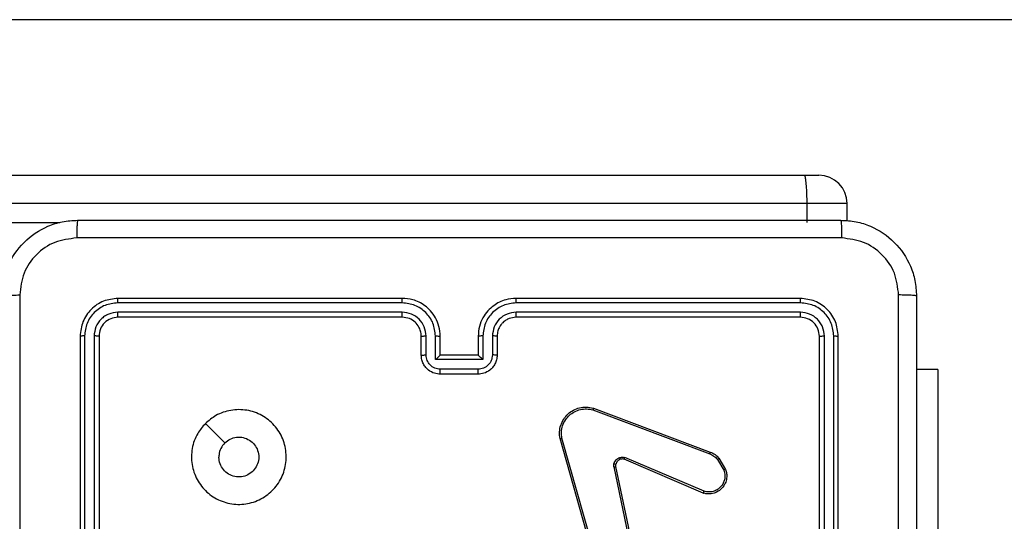
# Model space of a CAD drawing. Units: millimetres. Extents: x -211 to 1151, y -306 to 900.
# Drawn here: x 671 to 681, y 394 to 399 of the extents above; entities that cross this region are included whole.
import ezdxf

# ---------------------------------------------------------------- set-up
doc = ezdxf.new("R2010")
doc.units = ezdxf.units.MM
doc.header["$PDSIZE"] = -1
doc.dimstyles.new('ISO-25', dxfattribs={"dimtxt": 2.5, "dimasz": 2.5, "dimexe": 1.25, "dimexo": 0.625, "dimtad": 1, "dimtxsty": 'Standard', "dimcen": 2.5, "dimadec": 0, "dimazin": 0, "dimtfac": 1, "dimtmove": 0, "dimatfit": 3, "dimfxl": 1, "dimarcsym": 0})

# ---------------------------------------------------------------- blocks, each defined once
blk = doc.blocks.new('*D2')
at = {"color": 0, "lineweight": -2}
for p, q in [((682.343, 398.827), (90.252, 398.827)), ((90.352, 398.497), (90.352, 139.333)), ((90.352, -155.593), (90.352, 99.028)), ((682.343, -155.923), (90.252, -155.923))]:
    blk.add_line(p, q, dxfattribs=at)
at = {"color": 0}
for points in [[(90.407, 398.497), (90.297, 398.497), (90.352, 398.827)], [(90.297, -155.593), (90.407, -155.593), (90.352, -155.923)]]:
    blk.add_solid(points, dxfattribs=at)
at = {"layer": 'Defpoints', "color": 0}
for p in [(682.443, 398.827), (90.352, -155.923), (682.443, -155.923)]:
    blk.add_point(p, dxfattribs=at)
at = {"color": 0, "insert": (90.352, 119.181), "char_height": 40, "attachment_point": 5}
blk.add_mtext('555', dxfattribs=at)
blk = doc.blocks.new('*D5')
at = {"color": 0, "lineweight": -2}
for p, q in [((201.573, 259.676), (201.573, 770.366)), ((1150.751, 256.35), (1150.751, 770.366)), ((201.903, 770.266), (1150.421, 770.266)), ((1150.421, 770.266), (201.903, 770.266))]:
    blk.add_line(p, q, dxfattribs=at)
at = {"color": 0}
for points in [[(201.903, 770.321), (201.903, 770.211), (201.573, 770.266)], [(1150.421, 770.211), (1150.421, 770.321), (1150.751, 770.266)]]:
    blk.add_solid(points, dxfattribs=at)
at = {"layer": 'Defpoints', "color": 0}
for p in [(1150.751, 770.266), (201.573, 259.576), (1150.751, 256.25)]:
    blk.add_point(p, dxfattribs=at)
at = {"color": 0, "insert": (676.162, 790.419), "char_height": 40, "attachment_point": 5}
blk.add_mtext('949', dxfattribs=at)
blk = doc.blocks.new('*D7')
at = {"color": 0, "lineweight": -2}
for p, q in [((924.403, 567.669), (-180.779, 567.669)), ((-170.779, 534.649), (-170.779, 163.613)), ((-170.779, -272.903), (-170.779, 98.133)), ((665.402, -305.923), (-180.779, -305.923))]:
    blk.add_line(p, q, dxfattribs=at)
at = {"color": 0}
for points in [[(-165.276, 534.649), (-176.283, 534.649), (-170.779, 567.669)], [(-176.283, -272.903), (-165.276, -272.903), (-170.779, -305.923)]]:
    blk.add_solid(points, dxfattribs=at)
at = {"layer": 'Defpoints', "color": 0}
for p in [(-170.779, 567.669), (934.403, 567.669), (675.402, -305.923)]:
    blk.add_point(p, dxfattribs=at)
at = {"color": 0, "insert": (-170.779, 130.873), "char_height": 35, "attachment_point": 5}
blk.add_mtext('874', dxfattribs=at)
blk = doc.blocks.new('*D12')
at = {"color": 0, "lineweight": -2}
for p, q in [((351.573, 323.636), (351.573, 656.801)), ((1000.749, 254.557), (1000.749, 656.801)), ((384.593, 646.801), (967.729, 646.801)), ((967.729, 646.801), (384.593, 646.801))]:
    blk.add_line(p, q, dxfattribs=at)
at = {"color": 0}
for points in [[(384.593, 652.304), (384.593, 641.297), (351.573, 646.801)], [(967.729, 641.297), (967.729, 652.304), (1000.749, 646.801)]]:
    blk.add_solid(points, dxfattribs=at)
at = {"layer": 'Defpoints', "color": 0}
for p in [(1000.749, 646.801), (351.573, 313.636), (1000.749, 244.557)]:
    blk.add_point(p, dxfattribs=at)
at = {"color": 0, "insert": (676.161, 679.541), "char_height": 35, "attachment_point": 5}
blk.add_mtext('649', dxfattribs=at)

msp = doc.modelspace()

# ---------------------------------------------------------------- linework, layer by layer
at = {"color": 7, "linetype": 'Continuous', "lineweight": 25}
for p, q in [((660.851, 397.186), (679.042, 397.186)), ((679.042, 397.186), (679.196, 397.186)), ((679.073, 396.886), (660.859, 396.886)), ((679.073, 396.686), (679.073, 396.886)), ((679.497, 396.886), (679.073, 396.886)), ((679.497, 396.704), (679.497, 396.886)), ((660.859, 396.686), (671.189, 396.686)), ((674.803, 395.839), (671.801, 395.839)), ((674.803, 395.886), (671.803, 395.886)), ((679.003, 395.886), (676.003, 395.886)), ((679.005, 395.839), (676.003, 395.839)), ((674.803, 395.739), (671.801, 395.739)), ((679.005, 395.739), (676.003, 395.739)), ((674.803, 395.686), (671.803, 395.686)), ((679.003, 395.686), (676.003, 395.686)), ((671.403, 395.486), (671.403, 392.486)), ((671.45, 395.489), (671.45, 392.487)), ((671.55, 395.489), (671.551, 392.487)), ((671.603, 395.486), (671.603, 392.486)), ((675.003, 395.286), (675.003, 395.486)), ((675.053, 395.289), (675.053, 395.489)), ((675.153, 395.239), (675.153, 395.489)), ((675.203, 395.286), (675.203, 395.486)), ((675.603, 395.486), (675.603, 395.286)), ((675.653, 395.489), (675.653, 395.239)), ((675.753, 395.489), (675.753, 395.289)), ((675.803, 395.486), (675.803, 395.286)), ((679.203, 392.486), (679.203, 395.486)), ((679.256, 392.487), (679.256, 395.489)), ((679.356, 392.487), (679.356, 395.489)), ((679.403, 392.486), (679.403, 395.486)), ((675.653, 395.239), (675.153, 395.239)), ((675.203, 395.286), (675.203, 395.286)), ((675.603, 395.286), (675.203, 395.286)), ((675.603, 395.286), (675.603, 395.286)), ((675.603, 395.138), (675.203, 395.138)), ((680.452, 395.136), (680.228, 395.136)), ((680.452, 395.136), (680.452, 393.136)), ((675.603, 395.086), (675.203, 395.086)), ((676.813, 394.708), (678.046, 394.245)), ((676.819, 394.726), (678.052, 394.264)), ((672.725, 394.565), (672.929, 394.36)), ((676.9, 392.883), (676.467, 394.405)), ((676.92, 392.889), (676.487, 394.41)), ((677.979, 393.83), (677.143, 394.187)), ((677.987, 393.849), (677.151, 394.206)), ((678.128, 394.186), (678.195, 394.074)), ((678.143, 394.198), (678.213, 394.081)), ((677.035, 394.106), (677.286, 392.899)), ((677.054, 394.11), (677.305, 392.903))]:
    msp.add_line(p, q, dxfattribs=at)
msp.add_arc((679.197, 396.886), 0.3, 0, 90, dxfattribs=at)
for points, knots in [([(679.073, 396.886), (679.073, 396.92), (679.073, 396.987), (679.068, 397.077), (679.06, 397.145), (679.052, 397.18), (679.045, 397.186), (679.042, 397.186), (679.042, 397.186)], [0, 0, 0, 0, 0.214021, 0.427978, 0.642109, 0.856611, 0.994771, 1, 1, 1, 1]), ([(670.578, 395.911), (670.581, 395.966), (670.588, 396.073), (670.652, 396.274), (670.798, 396.491), (671.016, 396.637), (671.216, 396.702), (671.323, 396.708), (671.378, 396.711)], [0, 0, 0, 0, 0.130349, 0.257319, 0.499986, 0.74241, 0.869439, 1, 1, 1, 1]), ([(671.378, 396.711), (671.377, 396.708), (671.374, 396.703), (671.371, 396.66), (671.368, 396.599), (671.368, 396.549), (671.367, 396.524)], [0, 0, 0, 0, 0.249929, 0.499846, 0.749573, 1, 1, 1, 1]), ([(671.378, 396.711), (672.272, 396.711), (674.06, 396.711), (676.746, 396.711), (678.534, 396.711), (679.428, 396.711)], [0, 0, 0, 0, 0.333294, 0.6667, 1, 1, 1, 1]), ([(679.428, 396.711), (679.429, 396.709), (679.432, 396.703), (679.436, 396.66), (679.438, 396.598), (679.438, 396.549), (679.439, 396.524)], [0, 0, 0, 0, 0.250372, 0.5000863, 0.7500363, 1, 1, 1, 1]), ([(679.428, 396.711), (679.483, 396.708), (679.59, 396.702), (679.79, 396.637), (680.008, 396.491), (680.154, 396.274), (680.218, 396.073), (680.225, 395.966), (680.228, 395.911)], [0, 0, 0, 0, 0.130543, 0.257566, 0.500018, 0.742659, 0.86963, 1, 1, 1, 1]), ([(671.367, 396.524), (671.289, 396.514), (671.131, 396.496), (670.932, 396.357), (670.793, 396.158), (670.775, 396.001), (670.766, 395.922)], [0, 0, 0, 0, 0.25001, 0.499945, 0.750033, 1, 1, 1, 1]), ([(679.439, 396.524), (678.542, 396.524), (676.749, 396.524), (674.057, 396.524), (672.264, 396.524), (671.367, 396.524)], [0, 0, 0, 0, 0.333337, 0.666663, 1, 1, 1, 1]), ([(680.04, 395.922), (680.031, 396.001), (680.013, 396.158), (679.874, 396.357), (679.675, 396.496), (679.517, 396.514), (679.439, 396.524)], [0, 0, 0, 0, 0.249935, 0.500056, 0.749967, 1, 1, 1, 1]), ([(670.578, 395.911), (670.581, 395.913), (670.586, 395.915), (670.629, 395.919), (670.691, 395.921), (670.741, 395.922), (670.766, 395.922)], [0, 0, 0, 0, 0.250391, 0.500124, 0.750093, 1, 1, 1, 1]), ([(670.766, 395.922), (670.766, 395.026), (670.766, 393.233), (670.766, 390.54), (670.766, 388.747), (670.766, 387.851)], [0, 0, 0, 0, 0.333337, 0.666663, 1, 1, 1, 1]), ([(671.803, 395.886), (671.751, 395.88), (671.646, 395.868), (671.514, 395.776), (671.421, 395.644), (671.409, 395.539), (671.403, 395.486)], [0, 0, 0, 0, 0.249957, 0.499866, 0.749839, 1, 1, 1, 1]), ([(671.801, 395.839), (671.755, 395.834), (671.686, 395.826), (671.605, 395.782), (671.534, 395.723), (671.467, 395.626), (671.456, 395.534), (671.45, 395.489)], [0, 0, 0, 0, 0.250145, 0.376158, 0.500768, 0.750383, 1, 1, 1, 1]), ([(671.801, 395.839), (671.801, 395.846), (671.801, 395.86), (671.801, 395.876), (671.802, 395.885), (671.803, 395.886), (671.803, 395.886)], [0, 0, 0, 0, 0.279903, 0.559091, 0.77955, 1, 1, 1, 1]), ([(675.203, 395.486), (675.2, 395.521), (675.195, 395.589), (675.157, 395.68), (675.105, 395.754), (675.027, 395.824), (674.925, 395.876), (674.84, 395.883), (674.803, 395.886)], [0, 0, 0, 0, 0.167264, 0.322546, 0.465801, 0.596987, 0.822402, 1, 1, 1, 1]), ([(674.803, 395.839), (674.803, 395.845), (674.803, 395.858), (674.803, 395.873), (674.803, 395.884), (674.803, 395.886), (674.803, 395.886)], [0, 0, 0, 0, 0.250218, 0.499954, 0.749882, 1, 1, 1, 1]), ([(675.153, 395.489), (675.148, 395.535), (675.137, 395.626), (675.056, 395.742), (674.94, 395.822), (674.848, 395.833), (674.803, 395.839)], [0, 0, 0, 0, 0.250457, 0.500141, 0.750089, 1, 1, 1, 1]), ([(676.003, 395.886), (675.966, 395.883), (675.882, 395.877), (675.78, 395.824), (675.702, 395.754), (675.649, 395.681), (675.611, 395.589), (675.606, 395.522), (675.603, 395.486)], [0, 0, 0, 0, 0.176495, 0.401499, 0.532804, 0.676338, 0.832075, 1, 1, 1, 1]), ([(676.003, 395.839), (675.958, 395.833), (675.866, 395.822), (675.75, 395.742), (675.669, 395.626), (675.659, 395.535), (675.653, 395.489)], [0, 0, 0, 0, 0.249913, 0.499863, 0.74955, 1, 1, 1, 1]), ([(676.003, 395.839), (676.003, 395.845), (676.003, 395.858), (676.003, 395.873), (676.003, 395.884), (676.003, 395.886), (676.003, 395.886)], [0, 0, 0, 0, 0.2502563, 0.5000318, 0.7499983, 1, 1, 1, 1]), ([(679.005, 395.839), (679.005, 395.846), (679.005, 395.86), (679.005, 395.876), (679.004, 395.885), (679.003, 395.886), (679.003, 395.886)], [0, 0, 0, 0, 0.279841, 0.559109, 0.779425, 1, 1, 1, 1]), ([(679.403, 395.486), (679.397, 395.539), (679.385, 395.644), (679.293, 395.776), (679.16, 395.868), (679.055, 395.88), (679.003, 395.886)], [0, 0, 0, 0, 0.249962, 0.499896, 0.749872, 1, 1, 1, 1]), ([(679.356, 395.489), (679.35, 395.534), (679.339, 395.626), (679.272, 395.723), (679.201, 395.782), (679.12, 395.826), (679.051, 395.834), (679.005, 395.839)], [0, 0, 0, 0, 0.249614, 0.499227, 0.623803, 0.749854, 1, 1, 1, 1]), ([(680.04, 391.886), (680.04, 392.559), (680.04, 393.905), (680.04, 395.25), (680.04, 395.922)], [0, 0, 0, 0, 0.499994, 1, 1, 1, 1]), ([(680.228, 395.911), (680.225, 395.913), (680.219, 395.915), (680.177, 395.919), (680.115, 395.921), (680.065, 395.922), (680.04, 395.922)], [0, 0, 0, 0, 0.249929, 0.499846, 0.749573, 1, 1, 1, 1]), ([(680.228, 395.911), (680.228, 395.017), (680.228, 393.229), (680.228, 390.544), (680.228, 388.755), (680.228, 387.861)], [0, 0, 0, 0, 0.333297, 0.6667, 1, 1, 1, 1]), ([(671.801, 395.739), (671.768, 395.735), (671.719, 395.73), (671.661, 395.698), (671.61, 395.656), (671.562, 395.587), (671.554, 395.521), (671.55, 395.489)], [0, 0, 0, 0, 0.250167, 0.376169, 0.50079, 0.750334, 1, 1, 1, 1]), ([(671.803, 395.686), (671.803, 395.687), (671.802, 395.689), (671.801, 395.704), (671.801, 395.721), (671.801, 395.733), (671.801, 395.739)], [0, 0, 0, 0, 0.279789, 0.558851, 0.77933, 1, 1, 1, 1]), ([(675.053, 395.489), (675.049, 395.521), (675.041, 395.587), (674.984, 395.67), (674.901, 395.727), (674.835, 395.735), (674.803, 395.739)], [0, 0, 0, 0, 0.249944, 0.49986, 0.74959, 1, 1, 1, 1]), ([(674.803, 395.686), (674.803, 395.687), (674.803, 395.687), (674.803, 395.69), (674.803, 395.695), (674.803, 395.702), (674.803, 395.71), (674.803, 395.719), (674.803, 395.729), (674.803, 395.735), (674.803, 395.739)], [0, 0, 0, 0, 0.12502, 0.25018, 0.375223, 0.500142, 0.624878, 0.74995, 0.875024, 1, 1, 1, 1]), ([(676.003, 395.739), (675.971, 395.735), (675.905, 395.727), (675.822, 395.67), (675.765, 395.587), (675.757, 395.521), (675.753, 395.489)], [0, 0, 0, 0, 0.2499047, 0.4998285, 0.7495463, 1, 1, 1, 1]), ([(676.003, 395.686), (676.003, 395.687), (676.003, 395.687), (676.003, 395.69), (676.003, 395.695), (676.003, 395.702), (676.003, 395.71), (676.003, 395.719), (676.003, 395.729), (676.003, 395.735), (676.003, 395.739)], [0, 0, 0, 0, 0.124997, 0.250134, 0.375284, 0.499988, 0.624935, 0.749719, 0.875055, 1, 1, 1, 1]), ([(679.003, 395.686), (679.003, 395.687), (679.004, 395.689), (679.005, 395.704), (679.005, 395.721), (679.005, 395.733), (679.005, 395.739)], [0, 0, 0, 0, 0.279775, 0.558847, 0.779332, 1, 1, 1, 1]), ([(679.256, 395.489), (679.252, 395.521), (679.246, 395.571), (679.215, 395.629), (679.173, 395.679), (679.103, 395.727), (679.038, 395.735), (679.005, 395.739)], [0, 0, 0, 0, 0.250161, 0.376161, 0.500779, 0.750351, 1, 1, 1, 1]), ([(671.803, 395.686), (671.777, 395.683), (671.724, 395.677), (671.658, 395.631), (671.612, 395.565), (671.606, 395.513), (671.603, 395.486)], [0, 0, 0, 0, 0.250002, 0.499895, 0.749832, 1, 1, 1, 1]), ([(675.003, 395.486), (675.002, 395.505), (674.999, 395.539), (674.977, 395.59), (674.939, 395.638), (674.878, 395.678), (674.829, 395.684), (674.803, 395.686)], [0, 0, 0, 0, 0.1760507, 0.3237554, 0.5330326, 0.7566726, 1, 1, 1, 1]), ([(676.003, 395.686), (675.978, 395.684), (675.941, 395.68), (675.894, 395.656), (675.865, 395.633), (675.843, 395.607), (675.825, 395.579), (675.807, 395.54), (675.805, 395.506), (675.803, 395.486)], [0, 0, 0, 0, 0.233515, 0.35997, 0.49246, 0.592153, 0.677758, 0.813716, 1, 1, 1, 1]), ([(679.203, 395.486), (679.2, 395.513), (679.194, 395.565), (679.148, 395.631), (679.082, 395.677), (679.029, 395.683), (679.003, 395.686)], [0, 0, 0, 0, 0.250013, 0.499873, 0.749819, 1, 1, 1, 1]), ([(671.45, 395.489), (671.443, 395.489), (671.429, 395.489), (671.414, 395.488), (671.405, 395.487), (671.404, 395.487), (671.403, 395.486)], [0, 0, 0, 0, 0.27983, 0.558986, 0.779419, 1, 1, 1, 1]), ([(671.603, 395.486), (671.602, 395.487), (671.6, 395.487), (671.586, 395.488), (671.568, 395.489), (671.556, 395.489), (671.55, 395.489)], [0, 0, 0, 0, 0.279755, 0.558899, 0.779358, 1, 1, 1, 1]), ([(675.003, 395.486), (675.004, 395.487), (675.005, 395.487), (675.017, 395.488), (675.033, 395.489), (675.046, 395.489), (675.053, 395.489)], [0, 0, 0, 0, 0.250234, 0.499978, 0.749647, 1, 1, 1, 1]), ([(675.153, 395.489), (675.159, 395.489), (675.173, 395.489), (675.189, 395.488), (675.201, 395.487), (675.202, 395.487), (675.203, 395.486)], [0, 0, 0, 0, 0.250129, 0.5000191, 0.7498046, 1, 1, 1, 1]), ([(675.653, 395.489), (675.647, 395.489), (675.634, 395.489), (675.617, 395.488), (675.605, 395.487), (675.604, 395.487), (675.603, 395.486)], [0, 0, 0, 0, 0.250338, 0.500138, 0.749834, 1, 1, 1, 1]), ([(675.803, 395.486), (675.802, 395.487), (675.801, 395.487), (675.789, 395.488), (675.773, 395.489), (675.76, 395.489), (675.753, 395.489)], [0, 0, 0, 0, 0.2501654, 0.5001074, 0.7498657, 1, 1, 1, 1]), ([(679.203, 395.486), (679.204, 395.487), (679.206, 395.487), (679.22, 395.488), (679.238, 395.489), (679.25, 395.489), (679.256, 395.489)], [0, 0, 0, 0, 0.279946, 0.558952, 0.779395, 1, 1, 1, 1]), ([(679.356, 395.489), (679.363, 395.489), (679.377, 395.489), (679.392, 395.488), (679.401, 395.487), (679.402, 395.487), (679.403, 395.486)], [0, 0, 0, 0, 0.279903, 0.559091, 0.77955, 1, 1, 1, 1]), ([(675.003, 395.286), (675.004, 395.287), (675.006, 395.287), (675.019, 395.288), (675.036, 395.288), (675.047, 395.289), (675.053, 395.289)], [0, 0, 0, 0, 0.279771, 0.559083, 0.779384, 1, 1, 1, 1]), ([(675.203, 395.086), (675.183, 395.088), (675.138, 395.092), (675.086, 395.121), (675.048, 395.157), (675.024, 395.194), (675.007, 395.238), (675.004, 395.27), (675.003, 395.286)], [0, 0, 0, 0, 0.193147, 0.42371, 0.553649, 0.693042, 0.841816, 1, 1, 1, 1]), ([(675.203, 395.138), (675.183, 395.141), (675.144, 395.146), (675.094, 395.18), (675.06, 395.23), (675.055, 395.269), (675.053, 395.289)], [0, 0, 0, 0, 0.2498854, 0.4998068, 0.74948, 1, 1, 1, 1]), ([(675.153, 395.239), (675.158, 395.244), (675.169, 395.255), (675.183, 395.268), (675.192, 395.277), (675.198, 395.282), (675.202, 395.286), (675.203, 395.286), (675.203, 395.286)], [0, 0, 0, 0, 0.251549, 0.502461, 0.64656, 0.775695, 0.892431, 1, 1, 1, 1]), ([(675.753, 395.289), (675.751, 395.269), (675.746, 395.23), (675.712, 395.18), (675.662, 395.146), (675.623, 395.141), (675.603, 395.138)], [0, 0, 0, 0, 0.250536, 0.500203, 0.75012, 1, 1, 1, 1]), ([(675.803, 395.286), (675.802, 395.27), (675.799, 395.238), (675.782, 395.194), (675.758, 395.157), (675.72, 395.121), (675.667, 395.092), (675.623, 395.088), (675.603, 395.086)], [0, 0, 0, 0, 0.15872, 0.307877, 0.447431, 0.577473, 0.80774, 1, 1, 1, 1]), ([(675.653, 395.239), (675.648, 395.244), (675.637, 395.255), (675.623, 395.268), (675.614, 395.277), (675.608, 395.282), (675.604, 395.286), (675.603, 395.286), (675.603, 395.286)], [0, 0, 0, 0, 0.2515139, 0.5025729, 0.6466537, 0.7757801, 0.8925904, 1, 1, 1, 1]), ([(675.803, 395.286), (675.802, 395.287), (675.8, 395.287), (675.787, 395.288), (675.77, 395.288), (675.759, 395.289), (675.753, 395.289)], [0, 0, 0, 0, 0.279827, 0.559091, 0.779577, 1, 1, 1, 1]), ([(675.203, 395.086), (675.203, 395.087), (675.203, 395.087), (675.203, 395.09), (675.203, 395.095), (675.203, 395.101), (675.203, 395.109), (675.203, 395.119), (675.203, 395.128), (675.203, 395.135), (675.203, 395.138)], [0, 0, 0, 0, 0.125042, 0.250161, 0.375129, 0.499857, 0.624594, 0.749679, 0.874949, 1, 1, 1, 1]), ([(675.603, 395.086), (675.603, 395.087), (675.603, 395.087), (675.603, 395.09), (675.603, 395.095), (675.603, 395.101), (675.603, 395.109), (675.603, 395.119), (675.603, 395.128), (675.603, 395.135), (675.603, 395.138)], [0, 0, 0, 0, 0.12504, 0.250157, 0.375121, 0.49996, 0.624602, 0.749685, 0.874952, 1, 1, 1, 1]), ([(672.725, 394.565), (672.76, 394.595), (672.839, 394.661), (672.993, 394.713), (673.163, 394.714), (673.325, 394.658), (673.458, 394.55), (673.55, 394.406), (673.586, 394.239), (673.567, 394.068), (673.492, 393.915), (673.37, 393.794), (673.216, 393.721), (673.045, 393.703), (672.879, 393.742), (672.735, 393.835), (672.63, 393.969), (672.575, 394.131), (672.577, 394.302), (672.63, 394.454), (672.696, 394.531), (672.725, 394.565)], [0, 0, 0, 0, 0.044525, 0.097907, 0.1517, 0.20554, 0.258933, 0.312781, 0.366706, 0.419994, 0.474536, 0.527066, 0.582034, 0.634417, 0.689047, 0.742519, 0.796171, 0.849855, 0.903704, 0.957431, 1, 1, 1, 1]), ([(676.467, 394.405), (676.464, 394.429), (676.458, 394.476), (676.472, 394.547), (676.503, 394.612), (676.549, 394.667), (676.607, 394.708), (676.673, 394.733), (676.746, 394.742), (676.794, 394.732), (676.819, 394.726)], [0, 0, 0, 0, 0.124989, 0.249956, 0.374936, 0.499936, 0.619422, 0.742604, 0.869451, 1, 1, 1, 1]), ([(676.487, 394.41), (676.484, 394.432), (676.479, 394.476), (676.492, 394.544), (676.522, 394.604), (676.565, 394.655), (676.618, 394.692), (676.681, 394.715), (676.748, 394.722), (676.791, 394.713), (676.813, 394.708)], [0, 0, 0, 0, 0.125054, 0.24999, 0.386899, 0.499994, 0.624987, 0.75002, 0.875016, 1, 1, 1, 1]), ([(676.819, 394.726), (676.819, 394.726), (676.819, 394.726), (676.818, 394.723), (676.817, 394.72), (676.816, 394.716), (676.814, 394.713), (676.813, 394.71), (676.813, 394.708)], [0, 0, 0, 0, 0.202714, 0.436171, 0.56539, 0.702293, 0.847065, 1, 1, 1, 1]), ([(672.93, 394.36), (672.948, 394.375), (672.984, 394.405), (673.055, 394.424), (673.126, 394.42), (673.192, 394.392), (673.246, 394.344), (673.28, 394.281), (673.292, 394.21), (673.28, 394.139), (673.244, 394.077), (673.191, 394.029), (673.124, 394.002), (673.052, 393.999), (672.983, 394.019), (672.925, 394.062), (672.884, 394.121), (672.869, 394.174), (672.868, 394.204), (672.868, 394.211)], [0, 0, 0, 0, 0.061298, 0.122599, 0.183905, 0.245271, 0.306669, 0.368097, 0.429511, 0.490928, 0.552211, 0.613525, 0.674781, 0.736095, 0.797408, 0.858841, 0.920267, 0.9817, 1, 1, 1, 1]), ([(676.467, 394.405), (676.467, 394.405), (676.468, 394.405), (676.471, 394.406), (676.475, 394.407), (676.478, 394.408), (676.482, 394.409), (676.485, 394.41), (676.487, 394.41)], [0, 0, 0, 0, 0.211765, 0.448232, 0.576329, 0.711288, 0.852211, 1, 1, 1, 1]), ([(672.93, 394.36), (672.914, 394.342), (672.884, 394.305), (672.869, 394.25), (672.868, 394.219), (672.868, 394.211)], [0, 0, 0, 0, 0.4289521, 0.8578002, 1, 1, 1, 1]), ([(678.052, 394.264), (678.052, 394.263), (678.052, 394.262), (678.05, 394.258), (678.048, 394.252), (678.047, 394.248), (678.046, 394.245)], [0, 0, 0, 0, 0.2796442, 0.5591003, 0.7792746, 1, 1, 1, 1]), ([(678.052, 394.264), (678.07, 394.256), (678.105, 394.24), (678.13, 394.212), (678.143, 394.198)], [0, 0, 0, 0, 0.5054747, 1, 1, 1, 1]), ([(677.036, 394.138), (677.038, 394.146), (677.043, 394.161), (677.058, 394.181), (677.076, 394.198), (677.091, 394.204), (677.098, 394.207)], [0, 0, 0, 0, 0.246194, 0.49992, 0.751663, 1, 1, 1, 1]), ([(677.105, 394.188), (677.099, 394.185), (677.087, 394.18), (677.072, 394.167), (677.061, 394.151), (677.057, 394.139), (677.055, 394.133)], [0, 0, 0, 0, 0.249939, 0.499984, 0.750024, 1, 1, 1, 1]), ([(677.098, 394.207), (677.107, 394.209), (677.125, 394.214), (677.142, 394.208), (677.151, 394.206)], [0, 0, 0, 0, 0.499728, 1, 1, 1, 1]), ([(677.105, 394.188), (677.105, 394.188), (677.104, 394.189), (677.103, 394.194), (677.101, 394.201), (677.099, 394.205), (677.098, 394.207)], [0, 0, 0, 0, 0.280015, 0.559159, 0.779616, 1, 1, 1, 1]), ([(677.143, 394.187), (677.137, 394.188), (677.124, 394.192), (677.111, 394.189), (677.105, 394.188)], [0, 0, 0, 0, 0.477493, 1, 1, 1, 1]), ([(677.143, 394.187), (677.143, 394.187), (677.143, 394.188), (677.145, 394.193), (677.148, 394.199), (677.15, 394.203), (677.151, 394.206)], [0, 0, 0, 0, 0.279504, 0.558757, 0.778948, 1, 1, 1, 1]), ([(678.046, 394.245), (678.062, 394.238), (678.093, 394.224), (678.116, 394.199), (678.128, 394.186)], [0, 0, 0, 0, 0.500033, 1, 1, 1, 1]), ([(678.143, 394.198), (678.143, 394.197), (678.142, 394.197), (678.138, 394.194), (678.133, 394.19), (678.13, 394.187), (678.128, 394.186)], [0, 0, 0, 0, 0.279715, 0.558939, 0.779405, 1, 1, 1, 1]), ([(677.035, 394.106), (677.034, 394.111), (677.033, 394.122), (677.035, 394.133), (677.036, 394.138)], [0, 0, 0, 0, 0.499417, 1, 1, 1, 1]), ([(677.035, 394.106), (677.038, 394.107), (677.044, 394.108), (677.05, 394.109), (677.054, 394.11), (677.054, 394.11), (677.054, 394.11)], [0, 0, 0, 0, 0.280079, 0.559145, 0.779334, 1, 1, 1, 1]), ([(677.055, 394.133), (677.054, 394.133), (677.054, 394.133), (677.05, 394.134), (677.043, 394.136), (677.038, 394.137), (677.036, 394.138)], [0, 0, 0, 0, 0.249826, 0.499831, 0.749796, 1, 1, 1, 1]), ([(677.055, 394.133), (677.054, 394.129), (677.053, 394.121), (677.054, 394.113), (677.054, 394.11)], [0, 0, 0, 0, 0.500455, 1, 1, 1, 1]), ([(678.213, 394.081), (678.217, 394.067), (678.227, 394.037), (678.227, 393.986), (678.212, 393.931), (678.176, 393.878), (678.124, 393.839), (678.067, 393.821), (678.018, 393.82), (677.991, 393.827), (677.979, 393.83)], [0, 0, 0, 0, 0.103801, 0.221731, 0.353902, 0.500169, 0.664972, 0.803257, 0.915002, 1, 1, 1, 1]), ([(678.195, 394.074), (678.2, 394.055), (678.21, 394.021), (678.204, 393.973), (678.189, 393.932), (678.163, 393.895), (678.126, 393.864), (678.082, 393.846), (678.034, 393.839), (678.003, 393.846), (677.987, 393.849)], [0, 0, 0, 0, 0.1586481, 0.2768809, 0.3748531, 0.4999738, 0.6249317, 0.7499947, 0.8749926, 1, 1, 1, 1]), ([(678.213, 394.081), (678.212, 394.081), (678.212, 394.081), (678.208, 394.08), (678.202, 394.077), (678.197, 394.075), (678.195, 394.074)], [0, 0, 0, 0, 0.25001, 0.499937, 0.749672, 1, 1, 1, 1]), ([(677.979, 393.83), (677.98, 393.83), (677.98, 393.831), (677.981, 393.833), (677.982, 393.837), (677.984, 393.841), (677.985, 393.845), (677.986, 393.848), (677.987, 393.849)], [0, 0, 0, 0, 0.205498, 0.440532, 0.569128, 0.705396, 0.849339, 1, 1, 1, 1])]:
    msp.add_open_spline(points, degree=3, knots=knots, dxfattribs=at)

# ---------------------------------------------------------------- dimensions: what is measured, and where the dimension line sits
for base, p1, p2, override, picture, middle in [((1150.751, 770.266), (201.573, 259.576), (1150.751, 256.25), {"dimtxt": 40, "dimasz": 0.3302, "dimexe": 0.1, "dimexo": 0.1, "dimgap": 0.1524, "dimtih": 1, "dimtoh": 1, "dimdec": 0, "dimlfac": 1, "dimzin": 1, "dimadec": 2, "dimtzin": 1}, '*D5', (676.162, 790.419)), ((1000.749, 646.801), (351.573, 313.636), (1000.749, 244.557), {"dimscale": 100, "dimtxt": 0.35, "dimasz": 0.3302, "dimexe": 0.1, "dimexo": 0.1, "dimgap": 0.1524, "dimtih": 1, "dimtoh": 1, "dimdec": 0, "dimlfac": 1, "dimzin": 1, "dimadec": 2, "dimtzin": 1}, '*D12', (676.161, 679.541))]:
    dim = msp.add_linear_dim(base=base, p1=p1, p2=p2, dimstyle='ISO-25', override=override)
    dim.commit()
    dim.dimension.update_dxf_attribs({"geometry": picture, "text_midpoint": middle})
dim = msp.add_linear_dim(base=(-170.779, 567.669), p1=(675.402, -305.923), p2=(934.403, 567.669), angle=90, dimstyle='ISO-25', override={"dimscale": 100, "dimtxt": 0.35, "dimasz": 0.3302, "dimexe": 0.1, "dimexo": 0.1, "dimgap": 0.1524, "dimtih": 1, "dimtoh": 1, "dimdec": 0, "dimlfac": 1, "dimzin": 1, "dimadec": 2, "dimtzin": 1})
dim.commit()
dim.dimension.update_dxf_attribs({"geometry": '*D7', "text_midpoint": (-170.779, 130.873)})
dim = msp.add_linear_dim(base=(90.352, -155.923), p1=(682.443, 398.827), p2=(682.443, -155.923), angle=90, dimstyle='ISO-25', override={"dimtxt": 40, "dimasz": 0.3302, "dimexe": 0.1, "dimexo": 0.1, "dimgap": 0.1524, "dimtih": 1, "dimtoh": 1, "dimdec": 0, "dimlfac": 1, "dimzin": 1, "dimadec": 2, "dimtzin": 1})
dim.commit()
dim.dimension.update_dxf_attribs({"geometry": '*D2', "text_midpoint": (90.352, 119.181), "dimtype": 160})

doc.saveas('drawing.dxf')
